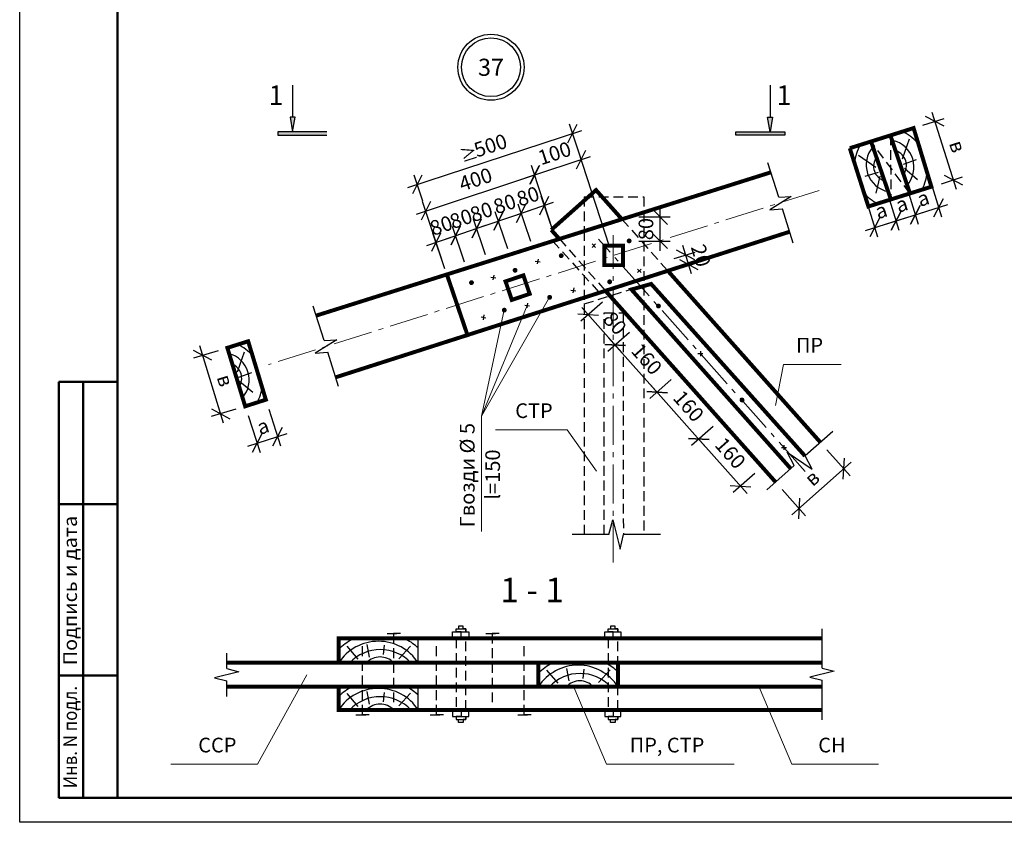
# Model space of a CAD drawing. Units: millimetres. Extents: x 56 to 4672, y 327 to 2292.
# Drawn here: x 2722 to 2923, y 1649 to 1813 of the extents above; entities that cross this region are included whole.
import ezdxf
from ezdxf.enums import TextEntityAlignment as Align

# ---------------------------------------------------------------- set-up
doc = ezdxf.new("R2010")
doc.units = ezdxf.units.MM
doc.linetypes.add('GOST2.303 6', pattern=[12, 8, -1.5, 1, -1.5])
doc.linetypes.add('JIS_02_2.0', pattern=[3, 2, -1])
for name, color, linetype in [('A0-07', 2, 'Continuous'), ('A0-11', 254, 'Continuous'), ('Размеры', 4, 'Continuous')]:
    doc.layers.add(name, color=color, linetype=linetype)
for name, color, linetype, lineweight in [('Выноски', 50, 'Continuous', 0), ('Осевая', 1, 'GOST2.303 6', 0), ('Тонкая', 253, 'Continuous', 25)]:
    doc.layers.add(name, color=color, linetype=linetype, lineweight=lineweight)
doc.styles.add('ГОСТ', font='gost_a.shx', dxfattribs={"oblique": 15})
doc.styles.add('Текст', font='TIMES.TTF')
doc.dimstyles.new('Размер', dxfattribs={"dimtxt": 3, "dimasz": 3, "dimexe": 2, "dimexo": 2, "dimgap": 1, "dimtad": 1, "dimtxsty": 'Текст', "dimblk": 'OBLIQUE', "dimcen": 3, "dimdle": 2, "dimadec": 0, "dimazin": 0, "dimtfac": 1, "dimtmove": 0, "dimatfit": 3, "dimfxl": 0, "dimarcsym": 0})

# ---------------------------------------------------------------- blocks, each defined once
blk = doc.blocks.new('1')
at = {"color": 1}
for p, q in [((55.99, 1664.38), (55.99, 1961.38)), ((475.99, 1664.38), (55.99, 1664.38))]:
    blk.add_line(p, q, dxfattribs=at)
at = {"lineweight": 50}
for p, q in [((75.99, 1669.38), (75.99, 1956.38)), ((470.99, 1669.38), (75.99, 1669.38))]:
    blk.add_line(p, q, dxfattribs=at)
blk = doc.blocks.new('2')
at = {"layer": 'A0-07', "color": 0, "lineweight": 50}
for p, q in [((2.27, 1426.08), (2.27, 1341.08)), ((7.27, 1426.08), (2.27, 1426.08)), ((7.27, 1401.08), (7.27, 1426.08)), ((7.27, 1426.08), (14.27, 1426.08)), ((2.27, 1401.08), (14.27, 1401.08)), ((7.27, 1366.08), (7.27, 1401.08)), ((2.27, 1366.08), (14.27, 1366.08)), ((7.27, 1341.08), (7.27, 1366.08)), ((2.27, 1341.08), (7.27, 1341.08)), ((14.27, 1341.08), (7.27, 1341.08))]:
    blk.add_line(p, q, dxfattribs=at)
at = {"layer": 'A0-11', "color": 0, "style": 'Текст'}
for s, width, p, p2 in [('Подпись и дата', 1.123632, (5.98, 1368.19), (5.98, 1398.71)), ('Инв. N подл.', 0.92055, (5.98, 1343.04), (5.98, 1363.95))]:
    blk.add_text(s, height=2.8, rotation=90, dxfattribs=dict(at, width=width)).set_placement(p, p2, align=Align.FIT)
blk = doc.blocks.new('*U482')
at = {"color": 0, "linetype": 'ByBlock', "lineweight": -2}
for p, q in [((161, -511), (-60, 191)), ((418, -496), (-21, -765)), ((161, -511), (418, -496)), ((-21, -765), (236, -749)), ((457, -1451), (236, -749))]:
    blk.add_line(p, q, dxfattribs=at)
blk = doc.blocks.new('_Oblique')
at = {"color": 0, "linetype": 'ByBlock', "lineweight": -2}
blk.add_line((-0.5, -0.5), (0.5, 0.5), dxfattribs=at)
blk = doc.blocks.new('*D965')
at = {"layer": 'DEFPOINTS', "color": 0}
for p in [(2904.24, 1791.22), (2908.02, 1779.26), (2912.36, 1780.63)]:
    blk.add_point(p, dxfattribs=at)
at = {"layer": 'Размеры', "color": 0, "lineweight": -2}
for p, q in [((2907.99, 1794.5), (2912.96, 1778.72)), ((2906.15, 1791.82), (2910.5, 1793.19)), ((2909.92, 1779.86), (2914.27, 1781.23))]:
    blk.add_line(p, q, dxfattribs=at)
at = {"layer": 'Размеры', "color": 0, "lineweight": -2, "xscale": 3, "yscale": 3, "zscale": 3}
for p, rotation in [((2908.59, 1792.59), 107.4917667769582), ((2912.36, 1780.63), 287.4917667769582)]:
    blk.add_blockref('_Oblique', p, dxfattribs=dict(at, rotation=rotation))
at = {"layer": 'Размеры', "color": 0, "insert": (2912.86, 1787.36), "char_height": 3, "attachment_point": 5, "rotation": 287.4918, "style": 'Текст'}
blk.add_mtext('в', dxfattribs=at)
blk = doc.blocks.new('*U535')
at = {"color": 0, "linetype": 'ByBlock', "lineweight": -2}
for p, q in [((425, 0), (488, 250)), ((488, 250), (613, -250)), ((425, 0), (-200, 0)), ((613, -250), (675, 0)), ((1300, 0), (675, 0))]:
    blk.add_line(p, q, dxfattribs=at)
blk = doc.blocks.new('*D966')
at = {"layer": 'DEFPOINTS', "color": 0}
for p in [(2810.63, 1769.25), (2813.11, 1761.96), (2809.08, 1760.59)]:
    blk.add_point(p, dxfattribs=at)
at = {"layer": 'Размеры', "color": 0, "lineweight": -2}
for p, q in [((2804.71, 1767.23), (2812.53, 1769.89)), ((2808.44, 1762.48), (2805.96, 1769.77)), ((2812.47, 1763.85), (2809.99, 1771.14))]:
    blk.add_line(p, q, dxfattribs=at)
at = {"layer": 'Размеры', "color": 0, "lineweight": -2, "xscale": 3, "yscale": 3, "zscale": 3}
for p, rotation in [((2806.6, 1767.87), 198.7981930338108), ((2810.63, 1769.25), 18.79819303381079)]:
    blk.add_blockref('_Oblique', p, dxfattribs=dict(at, rotation=rotation))
at = {"layer": 'Размеры', "color": 0, "insert": (2807.8, 1770.95), "char_height": 3, "attachment_point": 5, "rotation": 18.7982, "style": 'Текст'}
blk.add_mtext('80', dxfattribs=at)
blk = doc.blocks.new('*D967')
at = {"layer": 'DEFPOINTS', "color": 0}
for p in [(2814.93, 1770.71), (2817.41, 1763.42), (2813.11, 1761.96)]:
    blk.add_point(p, dxfattribs=at)
at = {"layer": 'Размеры', "color": 0, "lineweight": -2}
for p, q in [((2808.74, 1768.6), (2816.82, 1771.35)), ((2816.76, 1765.32), (2814.28, 1772.6)), ((2812.47, 1763.85), (2809.99, 1771.14))]:
    blk.add_line(p, q, dxfattribs=at)
at = {"layer": 'Размеры', "color": 0, "lineweight": -2, "xscale": 3, "yscale": 3, "zscale": 3}
for p, rotation in [((2814.93, 1770.71), 18.79819303381241), ((2810.63, 1769.25), 198.7981930338124)]:
    blk.add_blockref('_Oblique', p, dxfattribs=dict(at, rotation=rotation))
at = {"layer": 'Размеры', "color": 0, "insert": (2811.85, 1772.33), "char_height": 3, "attachment_point": 5, "rotation": 18.7982, "style": 'Текст'}
blk.add_mtext('80', dxfattribs=at)
blk = doc.blocks.new('*D968')
at = {"layer": 'DEFPOINTS', "color": 0}
for p in [(2819.39, 1772.23), (2817.41, 1763.42), (2821.97, 1764.63)]:
    blk.add_point(p, dxfattribs=at)
at = {"layer": 'Размеры', "color": 0, "lineweight": -2}
for p, q in [((2821.33, 1766.53), (2818.74, 1774.12)), ((2813.03, 1770.06), (2821.28, 1772.87)), ((2816.76, 1765.32), (2814.28, 1772.6))]:
    blk.add_line(p, q, dxfattribs=at)
at = {"layer": 'Размеры', "color": 0, "lineweight": -2, "xscale": 3, "yscale": 3, "zscale": 3}
for p, rotation in [((2819.39, 1772.23), 18.79819303381241), ((2814.93, 1770.71), 198.7981930338124)]:
    blk.add_blockref('_Oblique', p, dxfattribs=dict(at, rotation=rotation))
at = {"layer": 'Размеры', "color": 0, "insert": (2816.01, 1773.74), "char_height": 3, "attachment_point": 5, "rotation": 18.7982, "style": 'Текст'}
blk.add_mtext('80', dxfattribs=at)
blk = doc.blocks.new('*D969')
at = {"layer": 'DEFPOINTS', "color": 0}
for p in [(2824.04, 1773.81), (2826.64, 1766.17), (2821.97, 1764.63)]:
    blk.add_point(p, dxfattribs=at)
at = {"layer": 'Размеры', "color": 0, "lineweight": -2}
for p, q in [((2825.99, 1768.06), (2823.39, 1775.7)), ((2817.49, 1771.58), (2825.93, 1774.45)), ((2821.33, 1766.53), (2818.74, 1774.12))]:
    blk.add_line(p, q, dxfattribs=at)
at = {"layer": 'Размеры', "color": 0, "lineweight": -2, "xscale": 3, "yscale": 3, "zscale": 3}
for p, rotation in [((2824.04, 1773.81), 18.79819303381241), ((2819.39, 1772.23), 198.7981930338124)]:
    blk.add_blockref('_Oblique', p, dxfattribs=dict(at, rotation=rotation))
at = {"layer": 'Размеры', "color": 0, "insert": (2820.78, 1775.37), "char_height": 3, "attachment_point": 5, "rotation": 18.7982, "style": 'Текст'}
blk.add_mtext('80', dxfattribs=at)
blk = doc.blocks.new('*D977')
at = {"layer": 'DEFPOINTS', "color": 0}
for p in [(2828.77, 1775.42), (2831.31, 1767.97), (2826.64, 1766.17)]:
    blk.add_point(p, dxfattribs=at)
at = {"layer": 'Размеры', "color": 0, "lineweight": -2}
for p, q in [((2830.66, 1769.86), (2828.12, 1777.31)), ((2822.14, 1773.16), (2830.66, 1776.06)), ((2825.99, 1768.06), (2823.39, 1775.7))]:
    blk.add_line(p, q, dxfattribs=at)
at = {"layer": 'Размеры', "color": 0, "lineweight": -2, "xscale": 3, "yscale": 3, "zscale": 3}
for p, rotation in [((2828.77, 1775.42), 18.79819303381241), ((2824.04, 1773.81), 198.7981930338124)]:
    blk.add_blockref('_Oblique', p, dxfattribs=dict(at, rotation=rotation))
at = {"layer": 'Размеры', "color": 0, "insert": (2825.54, 1776.92), "char_height": 3, "attachment_point": 5, "rotation": 18.7982, "style": 'Текст'}
blk.add_mtext('80', dxfattribs=at)
blk = doc.blocks.new('*D970')
at = {"layer": 'DEFPOINTS', "color": 0}
for p in [(2826.74, 1781.67), (2830.66, 1769.86), (2808.44, 1762.48)]:
    blk.add_point(p, dxfattribs=at)
at = {"layer": 'Размеры', "color": 0, "lineweight": -2}
for p, q in [((2830.03, 1771.76), (2826.11, 1783.56)), ((2802.62, 1773.66), (2828.64, 1782.3)), ((2807.81, 1764.38), (2803.89, 1776.19))]:
    blk.add_line(p, q, dxfattribs=at)
at = {"layer": 'Размеры', "color": 0, "lineweight": -2, "xscale": 3, "yscale": 3, "zscale": 3}
for p, rotation in [((2826.74, 1781.67), 18.36365647012128), ((2804.52, 1774.29), 198.3636564701213)]:
    blk.add_blockref('_Oblique', p, dxfattribs=dict(at, rotation=rotation))
at = {"layer": 'Размеры', "color": 0, "insert": (2814.83, 1780.37), "char_height": 3, "attachment_point": 5, "rotation": 18.3637, "style": 'Текст'}
blk.add_mtext('400', dxfattribs=at)
blk = doc.blocks.new('*D971')
at = {"layer": 'DEFPOINTS', "color": 0}
for p in [(2836.27, 1784.79), (2830.66, 1769.86), (2842.72, 1765.12)]:
    blk.add_point(p, dxfattribs=at)
at = {"layer": 'Размеры', "color": 0, "lineweight": -2}
for p, q in [((2824.89, 1781.06), (2838.17, 1785.41)), ((2842.1, 1767.02), (2835.65, 1786.69)), ((2830.04, 1771.76), (2826.16, 1783.58))]:
    blk.add_line(p, q, dxfattribs=at)
at = {"layer": 'Размеры', "color": 0, "lineweight": -2, "xscale": 3, "yscale": 3, "zscale": 3}
for p, rotation in [((2836.27, 1784.79), 18.14512401242482), ((2826.79, 1781.68), 198.1451240124248)]:
    blk.add_blockref('_Oblique', p, dxfattribs=dict(at, rotation=rotation))
at = {"layer": 'Размеры', "color": 0, "insert": (2830.97, 1785.71), "char_height": 3, "attachment_point": 5, "rotation": 18.1451, "style": 'Текст'}
blk.add_mtext('100', dxfattribs=at)
blk = doc.blocks.new('*D972')
at = {"layer": 'DEFPOINTS', "color": 0}
for p in [(2834.53, 1790.1), (2836.27, 1784.79), (2804.53, 1774.39)]:
    blk.add_point(p, dxfattribs=at)
at = {"layer": 'Размеры', "color": 0, "lineweight": -2}
for p, q in [((2835.65, 1786.69), (2833.91, 1792)), ((2800.89, 1779.07), (2836.43, 1790.72)), ((2803.91, 1776.29), (2802.17, 1781.6))]:
    blk.add_line(p, q, dxfattribs=at)
at = {"layer": 'Размеры', "color": 0, "lineweight": -2, "xscale": 3, "yscale": 3, "zscale": 3}
for p, rotation in [((2834.53, 1790.1), 18.14512401243444), ((2802.79, 1779.7), 198.1451240124345)]:
    blk.add_blockref('_Oblique', p, dxfattribs=dict(at, rotation=rotation))
at = {"layer": 'Размеры', "color": 0, "insert": (2817.88, 1787.3), "char_height": 3, "attachment_point": 5, "rotation": 18.1451, "style": 'Текст'}
blk.add_mtext('500', dxfattribs=at)
blk = doc.blocks.new('*D973')
at = {"layer": 'DEFPOINTS', "color": 0}
for p in [(2898.71, 1778.45), (2894.36, 1777.09), (2900.65, 1772.26)]:
    blk.add_point(p, dxfattribs=at)
at = {"layer": 'Размеры', "color": 0, "lineweight": -2}
for p, q in [((2899.31, 1776.54), (2901.24, 1770.35)), ((2894.95, 1775.18), (2896.88, 1768.99)), ((2894.38, 1770.3), (2902.56, 1772.85))]:
    blk.add_line(p, q, dxfattribs=at)
at = {"layer": 'Размеры', "color": 0, "lineweight": -2, "xscale": 3, "yscale": 3, "zscale": 3}
for p, rotation in [((2900.65, 1772.26), 17.32193084970769), ((2896.29, 1770.9), 197.3219308497077)]:
    blk.add_blockref('_Oblique', p, dxfattribs=dict(at, rotation=rotation))
at = {"layer": 'Размеры', "color": 0, "insert": (2897.72, 1773.98), "char_height": 3, "attachment_point": 5, "rotation": 17.3219, "style": 'Текст'}
blk.add_mtext('а', dxfattribs=at)
blk = doc.blocks.new('*D974')
at = {"layer": 'DEFPOINTS', "color": 0}
for p in [(2902.67, 1779.68), (2898.71, 1778.45), (2904.6, 1773.49)]:
    blk.add_point(p, dxfattribs=at)
at = {"layer": 'Размеры', "color": 0, "lineweight": -2}
for p, q in [((2903.26, 1777.77), (2905.19, 1771.58)), ((2899.31, 1776.54), (2901.24, 1770.35)), ((2898.74, 1771.66), (2906.51, 1774.08))]:
    blk.add_line(p, q, dxfattribs=at)
at = {"layer": 'Размеры', "color": 0, "lineweight": -2, "xscale": 3, "yscale": 3, "zscale": 3}
for p, rotation in [((2904.6, 1773.49), 17.32193084970446), ((2900.65, 1772.26), 197.3219308497044)]:
    blk.add_blockref('_Oblique', p, dxfattribs=dict(at, rotation=rotation))
at = {"layer": 'Размеры', "color": 0, "insert": (2901.94, 1775.3), "char_height": 3, "attachment_point": 5, "rotation": 17.3219, "style": 'Текст'}
blk.add_mtext('а', dxfattribs=at)
blk = doc.blocks.new('*D975')
at = {"layer": 'DEFPOINTS', "color": 0}
for p in [(2902.67, 1779.68), (2907.42, 1781.17), (2909.35, 1774.97)]:
    blk.add_point(p, dxfattribs=at)
at = {"layer": 'Размеры', "color": 0, "lineweight": -2}
for p, q in [((2908.02, 1779.26), (2909.95, 1773.06)), ((2903.26, 1777.77), (2905.19, 1771.58)), ((2902.69, 1772.89), (2911.26, 1775.57))]:
    blk.add_line(p, q, dxfattribs=at)
at = {"layer": 'Размеры', "color": 0, "lineweight": -2, "xscale": 3, "yscale": 3, "zscale": 3}
for p, rotation in [((2904.6, 1773.49), 197.3219308497044), ((2909.35, 1774.97), 17.32193084970446)]:
    blk.add_blockref('_Oblique', p, dxfattribs=dict(at, rotation=rotation))
at = {"layer": 'Размеры', "color": 0, "insert": (2906.32, 1776.5), "char_height": 3, "attachment_point": 5, "rotation": 17.3219, "style": 'Текст'}
blk.add_mtext('а', dxfattribs=at)
blk = doc.blocks.new('*D978')
at = {"layer": 'DEFPOINTS', "color": 0}
for p in [(2771.84, 1735.71), (2767.61, 1734.36), (2774.25, 1728.18)]:
    blk.add_point(p, dxfattribs=at)
at = {"layer": 'Размеры', "color": 0, "lineweight": -2}
for p, q in [((2772.45, 1733.81), (2774.86, 1726.28)), ((2768.22, 1732.45), (2770.64, 1724.92)), ((2768.12, 1726.22), (2776.16, 1728.79))]:
    blk.add_line(p, q, dxfattribs=at)
at = {"layer": 'Размеры', "color": 0, "lineweight": -2, "xscale": 3, "yscale": 3, "zscale": 3}
for p, rotation in [((2774.25, 1728.18), 17.7747380787186), ((2770.03, 1726.83), 197.7747380787186)]:
    blk.add_blockref('_Oblique', p, dxfattribs=dict(at, rotation=rotation))
at = {"layer": 'Размеры', "color": 0, "insert": (2771.37, 1729.9), "char_height": 3, "attachment_point": 5, "rotation": 17.7747, "style": 'Текст'}
blk.add_mtext('а', dxfattribs=at)
blk = doc.blocks.new('*D976')
at = {"layer": 'DEFPOINTS', "color": 0}
for p in [(2763.97, 1746.31), (2758.95, 1744.78), (2767.61, 1734.36)]:
    blk.add_point(p, dxfattribs=at)
at = {"layer": 'Размеры', "color": 0, "lineweight": -2}
for p, q in [((2762.06, 1745.73), (2757.04, 1744.2)), ((2763.17, 1730.92), (2758.37, 1746.7)), ((2765.7, 1733.78), (2760.68, 1732.25))]:
    blk.add_line(p, q, dxfattribs=at)
at = {"layer": 'Размеры', "color": 0, "lineweight": -2, "xscale": 3, "yscale": 3, "zscale": 3}
for p, rotation in [((2758.95, 1744.78), 106.9447359991324), ((2762.59, 1732.83), 286.9447359991324)]:
    blk.add_blockref('_Oblique', p, dxfattribs=dict(at, rotation=rotation))
at = {"layer": 'Размеры', "color": 0, "insert": (2763.16, 1739.53), "char_height": 3, "attachment_point": 5, "rotation": 286.9447, "style": 'Текст'}
blk.add_mtext('в', dxfattribs=at)
blk = doc.blocks.new('*U996')
for p, q in [((-6, 8.41), (-20.61, 8.41)), ((0, 0), (-6, 8.41))]:
    blk.add_line(p, q)
for tag, p in [('ВерхняяСтрока', (-13.22, 10.84)), ('НижняяСтрока', (-13.22, 6))]:
    blk.add_attdef(tag, text='', height=2.5).set_placement(p, align=Align.MIDDLE_CENTER)
blk = doc.blocks.new('*D994')
at = {"layer": 'DEFPOINTS', "color": 0}
for p in [(2842.13, 1756.98), (2847.64, 1750.79), (2843.24, 1746.88)]:
    blk.add_point(p, dxfattribs=at)
at = {"layer": 'Размеры', "color": 0, "lineweight": -2}
for p, q in [((2840.64, 1755.65), (2836.25, 1751.74)), ((2836.41, 1754.56), (2844.57, 1745.39)), ((2846.14, 1749.46), (2841.75, 1745.56))]:
    blk.add_line(p, q, dxfattribs=at)
at = {"layer": 'Размеры', "color": 0, "lineweight": -2, "xscale": 3, "yscale": 3, "zscale": 3}
for p, rotation in [((2837.74, 1753.07), 131.6561766222018), ((2843.24, 1746.88), 311.6561766222018)]:
    blk.add_blockref('_Oblique', p, dxfattribs=dict(at, rotation=rotation))
at = {"layer": 'Размеры', "color": 0, "insert": (2842.91, 1751.06), "char_height": 3, "attachment_point": 5, "rotation": 311.6562, "style": 'Текст'}
blk.add_mtext('80', dxfattribs=at)
blk = doc.blocks.new('*D991')
at = {"layer": 'DEFPOINTS', "color": 0}
for p in [(2847.64, 1750.79), (2856.2, 1741.17), (2851.8, 1737.26)]:
    blk.add_point(p, dxfattribs=at)
at = {"layer": 'Размеры', "color": 0, "lineweight": -2}
for p, q in [((2846.14, 1749.46), (2841.75, 1745.56)), ((2841.91, 1748.38), (2853.13, 1735.77)), ((2854.7, 1739.84), (2850.31, 1735.93))]:
    blk.add_line(p, q, dxfattribs=at)
at = {"layer": 'Размеры', "color": 0, "lineweight": -2, "xscale": 3, "yscale": 3, "zscale": 3}
for p, rotation in [((2843.24, 1746.88), 131.6561766222017), ((2851.8, 1737.26), 311.6561766222017)]:
    blk.add_blockref('_Oblique', p, dxfattribs=dict(at, rotation=rotation))
at = {"layer": 'Размеры', "color": 0, "insert": (2849.41, 1743.75), "char_height": 3, "attachment_point": 5, "rotation": 311.6562, "style": 'Текст'}
blk.add_mtext('160', dxfattribs=at)
blk = doc.blocks.new('*D992')
at = {"layer": 'DEFPOINTS', "color": 0}
for p in [(2856.2, 1741.17), (2864.73, 1731.57), (2860.34, 1727.67)]:
    blk.add_point(p, dxfattribs=at)
at = {"layer": 'Размеры', "color": 0, "lineweight": -2}
for p, q in [((2854.7, 1739.84), (2850.31, 1735.93)), ((2850.47, 1738.75), (2861.67, 1726.17)), ((2863.24, 1730.24), (2858.84, 1726.34))]:
    blk.add_line(p, q, dxfattribs=at)
at = {"layer": 'Размеры', "color": 0, "lineweight": -2, "xscale": 3, "yscale": 3, "zscale": 3}
for p, rotation in [((2851.8, 1737.26), 131.6561766222017), ((2860.34, 1727.67), 311.6561766222017)]:
    blk.add_blockref('_Oblique', p, dxfattribs=dict(at, rotation=rotation))
at = {"layer": 'Размеры', "color": 0, "insert": (2857.96, 1734.14), "char_height": 3, "attachment_point": 5, "rotation": 311.6562, "style": 'Текст'}
blk.add_mtext('160', dxfattribs=at)
blk = doc.blocks.new('*D993')
at = {"layer": 'DEFPOINTS', "color": 0}
for p in [(2864.73, 1731.57), (2873.28, 1721.97), (2868.88, 1718.06)]:
    blk.add_point(p, dxfattribs=at)
at = {"layer": 'Размеры', "color": 0, "lineweight": -2}
for p, q in [((2863.24, 1730.24), (2858.84, 1726.34)), ((2859.01, 1729.16), (2870.21, 1716.57)), ((2871.78, 1720.64), (2867.39, 1716.73))]:
    blk.add_line(p, q, dxfattribs=at)
at = {"layer": 'Размеры', "color": 0, "lineweight": -2, "xscale": 3, "yscale": 3, "zscale": 3}
for p, rotation in [((2860.34, 1727.67), 131.6561766222017), ((2868.88, 1718.06), 311.6561766222017)]:
    blk.add_blockref('_Oblique', p, dxfattribs=dict(at, rotation=rotation))
at = {"layer": 'Размеры', "color": 0, "insert": (2866.5, 1724.54), "char_height": 3, "attachment_point": 5, "rotation": 311.6562, "style": 'Текст'}
blk.add_mtext('160', dxfattribs=at)
blk = doc.blocks.new('*D995')
at = {"layer": 'DEFPOINTS', "color": 0}
for p in [(2885.19, 1726.99), (2889.97, 1721.62), (2876.05, 1718.86)]:
    blk.add_point(p, dxfattribs=at)
at = {"layer": 'Размеры', "color": 0, "lineweight": -2}
for p, q in [((2886.52, 1725.5), (2891.3, 1720.12)), ((2879.33, 1712.15), (2891.47, 1722.95)), ((2877.38, 1717.36), (2882.16, 1711.99))]:
    blk.add_line(p, q, dxfattribs=at)
at = {"layer": 'Размеры', "color": 0, "lineweight": -2, "xscale": 3, "yscale": 3, "zscale": 3}
for p, rotation in [((2889.97, 1721.62), 41.6561766222009), ((2880.83, 1713.48), 221.6561766222009)]:
    blk.add_blockref('_Oblique', p, dxfattribs=dict(at, rotation=rotation))
at = {"layer": 'Размеры', "color": 0, "insert": (2883.74, 1719.42), "char_height": 3, "attachment_point": 5, "rotation": 41.6562, "style": 'Текст'}
blk.add_mtext('в', dxfattribs=at)
blk = doc.blocks.new('*U990')
for p, q in [((0, 0), (1.65, 8.43)), ((1.65, 8.43), (13.43, 8.43))]:
    blk.add_line(p, q)
for tag, p in [('ВерхняяСтрока', (7.45, 10.85)), ('НижняяСтрока', (7.45, 6.01))]:
    blk.add_attdef(tag, text='', height=2.5).set_placement(p, align=Align.MIDDLE_CENTER)
blk = doc.blocks.new('*D997')
at = {"layer": 'DEFPOINTS', "color": 0}
for p in [(2857.68, 1765.3), (2853.41, 1764), (2854, 1762.05)]:
    blk.add_point(p, dxfattribs=at)
at = {"layer": 'Размеры', "color": 0, "lineweight": -2}
for p, q in [((2858.85, 1761.44), (2857.1, 1767.22)), ((2855.32, 1764.59), (2859.59, 1765.89)), ((2855.92, 1762.64), (2860.18, 1763.94))]:
    blk.add_line(p, q, dxfattribs=at)
at = {"layer": 'Размеры', "color": 0, "lineweight": -2, "xscale": 3, "yscale": 3, "zscale": 3}
for p, rotation in [((2857.68, 1765.3), 106.9202918066574), ((2858.27, 1763.35), 286.9202918066574)]:
    blk.add_blockref('_Oblique', p, dxfattribs=dict(at, rotation=rotation))
at = {"layer": 'Размеры', "color": 0, "insert": (2860.39, 1765.06), "char_height": 3, "attachment_point": 5, "rotation": 286.9203, "style": 'Текст'}
blk.add_mtext('20', dxfattribs=at)
blk = doc.blocks.new('*D998')
at = {"layer": 'DEFPOINTS', "color": 0}
for p in [(2846.08, 1773.05), (2852.45, 1773.05), (2846.08, 1768.12)]:
    blk.add_point(p, dxfattribs=at)
at = {"layer": 'Размеры', "color": 0, "lineweight": -2}
for p, q in [((2852.45, 1766.12), (2852.45, 1775.05)), ((2848.08, 1773.05), (2854.45, 1773.05)), ((2848.08, 1768.12), (2854.45, 1768.12))]:
    blk.add_line(p, q, dxfattribs=at)
at = {"layer": 'Размеры', "color": 0, "lineweight": -2, "xscale": 3, "yscale": 3, "zscale": 3}
for p, rotation in [((2852.45, 1773.05), 90), ((2852.45, 1768.12), 270)]:
    blk.add_blockref('_Oblique', p, dxfattribs=dict(at, rotation=rotation))
at = {"layer": 'Размеры', "color": 0, "insert": (2849.92, 1770.58), "char_height": 3, "attachment_point": 5, "rotation": 90, "style": 'Текст'}
blk.add_mtext('80', dxfattribs=at)
blk = doc.blocks.new('*U999')
at = {"layer": 'Размеры'}
for points in [[(-6400, 0), (-6350, 300), (-6451, 300)], [(3409, 300), (3308, 300), (3358, 0)], [(-6700, -70), (-6700, 0), (-5700, 0), (-5700, -70)], [(3658, -70), (3658, 0), (2658, 0), (2658, -70)]]:
    blk.add_hatch(color=256, dxfattribs=at).paths.add_polyline_path(points)
at = {"layer": 'Размеры', "ltscale": 20, "extrusion": (-1, 0, 0)}
blk.add_line((-6400, 950), (-6400, 300), dxfattribs=at)
at = {"layer": 'Размеры', "ltscale": 20, "extrusion": (1, 0, 0)}
blk.add_line((3358, 950), (3358, 300), dxfattribs=at)
at = {"layer": 'Размеры'}
for p, q in [((-6451, 300), (-6400, 0)), ((-6350, 300), (-6451, 300)), ((-6400, 0), (-6350, 300)), ((3358, 0), (3308, 300)), ((3308, 300), (3409, 300)), ((3409, 300), (3358, 0)), ((-6700, 0), (-6700, -70)), ((-5700, 0), (-6700, 0)), ((2658, -70), (2658, 0)), ((2658, 0), (3658, 0)), ((2661, -70), (2661, 0)), ((3658, 0), (3658, -70)), ((-6700, -70), (-5700, -70)), ((3658, -70), (2658, -70))]:
    blk.add_line(p, q, dxfattribs=at)
at = {"layer": 'Размеры', "style": 'ГОСТ', "oblique": 15, "flags": 12}
blk.add_attdef('4', text='', height=250, dxfattribs=at).set_placement((-6588, 550), align=Align.RIGHT)
blk.add_attdef('3', (3492, 550), '', height=250, dxfattribs=at)
blk = doc.blocks.new('*U499')
at = {"color": 0, "linetype": 'ByBlock', "lineweight": -2}
for p, q in [((0, -119), (0, 200)), ((250, -182), (-250, -307)), ((0, -119), (250, -182)), ((-250, -307), (0, -369)), ((0, -688), (0, -369))]:
    blk.add_line(p, q, dxfattribs=at)
blk = doc.blocks.new('*U1009')
at = {"color": 0, "linetype": 'ByBlock', "lineweight": -2}
for p, q in [((0, -605), (0, 200)), ((250, -668), (-250, -793)), ((-250, -793), (0, -855)), ((0, -605), (250, -668)), ((0, -1660), (0, -855))]:
    blk.add_line(p, q, dxfattribs=at)
blk = doc.blocks.new('*U1001')
for p, q in [((0, 0), (6.64, -15.75)), ((6.64, -15.75), (24.38, -15.75))]:
    blk.add_line(p, q)
for tag, p in [('ВерхняяСтрока', (15.42, -13.33)), ('НижняяСтрока', (15.42, -18.17))]:
    blk.add_attdef(tag, text='', height=2.5).set_placement(p, align=Align.MIDDLE_CENTER)
blk = doc.blocks.new('*U1011')
for p, q in [((0, 0), (6.64, -15.75)), ((6.64, -15.75), (32.76, -15.75))]:
    blk.add_line(p, q)
for tag, p in [('ВерхняяСтрока', (19.61, -13.33)), ('НижняяСтрока', (19.61, -18.17))]:
    blk.add_attdef(tag, text='', height=2.5).set_placement(p, align=Align.MIDDLE_CENTER)
blk = doc.blocks.new('*U1010')
for p, q in [((0, 0), (-10.07, -18.25)), ((-10.07, -18.25), (-27.82, -18.25))]:
    blk.add_line(p, q)
for tag, p in [('ВерхняяСтрока', (-18.86, -15.82)), ('НижняяСтрока', (-18.86, -20.67))]:
    blk.add_attdef(tag, text='', height=2.5).set_placement(p, align=Align.MIDDLE_CENTER)

msp = doc.modelspace()

# ---------------------------------------------------------------- hatches: boundary and pattern name
h = msp.add_hatch(color=256)
h.set_gradient(color1=(1, 4, 75), color2=(1, 4, 75), tint=1)
h.paths.add_polyline_path([(2846.597, 1768.169, 1), (2845.597, 1768.169, 1)])
h = msp.add_hatch(color=256)
h.set_gradient(color1=(1, 4, 75), color2=(1, 4, 75), tint=1)
h.paths.add_polyline_path([(2831.81, 1764.84, -1), (2832.616, 1765.432, -1)])
h = msp.add_hatch(color=256)
h.set_gradient(color1=(1, 4, 75), color2=(1, 4, 75), tint=1)
h.paths.add_polyline_path([(2822.377, 1761.864, -1), (2823.183, 1762.456, -1)])
h = msp.add_hatch(color=256)
h.set_gradient(color1=(1, 4, 75), color2=(1, 4, 75), tint=1)
h.paths.add_polyline_path([(2813.465, 1759.345, -1), (2814.271, 1759.937, -1)])
h = msp.add_hatch(color=256)
h.set_gradient(color1=(1, 4, 75), color2=(1, 4, 75), tint=1)
h.paths.add_polyline_path([(2842.617, 1759.801, 1), (2841.617, 1759.801, 1)])
h = msp.add_hatch(color=256)
h.set_gradient(color1=(1, 4, 75), color2=(1, 4, 75), tint=1)
h.paths.add_polyline_path([(2829.446, 1756.333, -1), (2830.252, 1756.925, -1)])
h = msp.add_hatch(color=256)
h.set_gradient(color1=(1, 4, 75), color2=(1, 4, 75), tint=1)
h.paths.add_polyline_path([(2852.591, 1754.851, 1), (2851.591, 1754.851, 1)])
h = msp.add_hatch(color=256)
h.set_gradient(color1=(1, 4, 75), color2=(1, 4, 75), tint=1)
h.paths.add_polyline_path([(2820.169, 1753.725, -1), (2820.975, 1754.317, -1)])
h = msp.add_hatch(color=256)
h.set_gradient(color1=(1, 4, 75), color2=(1, 4, 75), tint=1)
h.paths.add_polyline_path([(2869.688, 1735.632, 1), (2868.688, 1735.632, 1)])

# ---------------------------------------------------------------- linework, layer by layer
for p, q in [((2838.539, 1767.551), (2839.246, 1766.844)), ((2839.246, 1767.551), (2838.539, 1766.844)), ((2826.899, 1764.02), (2827.888, 1763.869)), ((2827.469, 1764.439), (2827.318, 1763.45)), ((2818.417, 1761.173), (2818.265, 1760.184)), ((2847.835, 1762.408), (2848.543, 1761.701)), ((2848.543, 1762.408), (2847.835, 1761.701)), ((2817.847, 1760.754), (2818.835, 1760.603)), ((2834.187, 1758.125), (2835.176, 1757.973)), ((2834.757, 1758.543), (2834.606, 1757.555)), ((2825.342, 1755.452), (2825.191, 1754.463)), ((2824.772, 1755.033), (2825.761, 1754.882)), ((2815.824, 1752.622), (2816.812, 1752.471)), ((2816.394, 1753.041), (2816.242, 1752.052)), ((2860.153, 1745.132), (2861.153, 1745.132)), ((2860.653, 1745.632), (2860.653, 1744.632)), ((2877.232, 1725.934), (2878.232, 1725.934)), ((2877.732, 1726.434), (2877.732, 1725.434))]:
    msp.add_line(p, q)
at = {"lineweight": 50, "const_width": 0.81}
for points in [[(2891.194, 1787.107), (2894.997, 1775.198), (2907.886, 1779.238), (2904.245, 1791.22), (2891.194, 1787.107), (2895.547, 1788.479), (2899.597, 1776.64), (2903.507, 1777.866), (2899.495, 1789.724)], [(2875.062, 1782.18), (2875.062, 1782.18), (2782.138, 1752.895)], [(2830.18, 1770.414), (2839.327, 1778.551), (2841.437, 1776.179)], [(2841.437, 1776.179), (2844.63, 1772.589)], [(2830.18, 1770.414), (2831.833, 1768.556)], [(2878.89, 1770.033), (2849.115, 1760.488)], [(2813.188, 1748.52), (2808.835, 1761.309)], [(2854.002, 1762.055), (2885.192, 1726.993)], [(2849.115, 1760.488), (2786.11, 1740.29)], [(2879.14, 1721.609), (2846.57, 1758.229), (2850.599, 1759.367), (2882.051, 1724.199)], [(2841.253, 1757.968), (2876.046, 1718.856)], [(2763.968, 1746.312), (2767.61, 1734.359), (2771.836, 1735.714), (2768.22, 1747.652), (2763.968, 1746.312)], [(2786.721, 1681.945), (2786.721, 1686.916), (2885.529, 1686.916), (2885.529, 1686.916)], [(2885.529, 1681.945), (2763.831, 1681.945)], [(2827.543, 1681.945), (2827.543, 1677.063)], [(2843.805, 1677.063), (2843.805, 1681.945)], [(2885.529, 1677.063), (2763.831, 1677.063)], [(2885.529, 1672.312), (2885.529, 1672.312), (2786.721, 1672.312), (2786.721, 1677.063)]]:
    msp.add_lwpolyline(points, dxfattribs=at)
at = {"linetype": 'JIS_02_2.0'}
for points in [[(2899.495, 1789.724), (2899.597, 1776.64), (2903.507, 1777.866), (2895.547, 1788.479)], [(2836.873, 1777.177), (2836.873, 1770.145)], [(2836.873, 1777.177), (2849.115, 1777.177), (2849.115, 1774.003)], [(2849.115, 1774.003), (2849.115, 1708.171)], [(2844.63, 1772.589), (2854.002, 1762.055)], [(2836.873, 1770.145), (2836.873, 1708.171)], [(2830.479, 1768.13), (2840.02, 1757.573)], [(2831.833, 1768.556), (2841.253, 1757.968)], [(2854.002, 1762.055), (2885.192, 1726.993)], [(2836.873, 1755.272), (2849.115, 1759.136)], [(2841.014, 1708.171), (2841.018, 1753.455), (2844.868, 1753.455), (2844.911, 1708.171)], [(2796.624, 1687.904), (2799.348, 1687.904), (2797.939, 1687.904), (2797.939, 1672.973)], [(2810.734, 1686.916), (2810.734, 1672.312), (2812.706, 1672.312), (2812.706, 1686.916)], [(2816.802, 1687.904), (2819.525, 1687.904), (2818.116, 1687.904), (2818.116, 1672.973)], [(2841.833, 1686.916), (2841.833, 1672.312), (2843.805, 1672.312), (2843.805, 1686.916)], [(2790.246, 1671.323), (2792.969, 1671.323), (2791.561, 1671.323), (2791.561, 1686.254)], [(2805.4, 1671.323), (2808.124, 1671.323), (2806.715, 1671.323), (2806.715, 1686.254)], [(2823.316, 1671.323), (2826.04, 1671.323), (2824.631, 1671.323), (2824.631, 1686.254)]]:
    msp.add_lwpolyline(points, dxfattribs=at)
for points in [[(2901.965, 1784.922), (2903.398, 1789.02)], [(2896.546, 1783.154), (2892.972, 1785.617)], [(2902.206, 1783.827), (2904.855, 1784.796)], [(2896.998, 1782.127), (2894.287, 1781.347)], [(2897.326, 1781.388), (2896.505, 1777.939)], [(2902.376, 1783.036), (2905.074, 1780.736)], [(2766.068, 1741.416), (2767.5, 1745.513)], [(2766.308, 1740.321), (2768.958, 1741.29)], [(2766.479, 1739.53), (2769.177, 1737.23)], [(2810.017, 1686.916), (2810.017, 1688.241), (2813.316, 1688.241), (2813.316, 1686.916), (2811.738, 1686.916), (2811.738, 1688.241), (2810.734, 1688.241), (2810.734, 1688.898), (2812.706, 1688.898), (2812.706, 1688.241), (2812.706, 1688.898), (2812.143, 1688.898), (2812.143, 1689.461), (2811.214, 1689.461), (2811.214, 1688.898)], [(2841.116, 1686.916), (2841.116, 1688.241), (2844.415, 1688.241), (2844.415, 1686.916), (2842.836, 1686.916), (2842.836, 1688.241), (2841.833, 1688.241), (2841.833, 1688.898), (2843.805, 1688.898), (2843.805, 1688.241), (2843.805, 1688.898), (2843.241, 1688.898), (2843.241, 1689.461), (2842.312, 1689.461), (2842.312, 1688.898)], [(2802.982, 1681.945), (2802.982, 1686.916)], [(2790.734, 1682.653), (2788.456, 1685.309)], [(2792.989, 1683.122), (2792.542, 1685.689)], [(2795.892, 1683.613), (2796.093, 1685.532)], [(2798.995, 1682.787), (2801.407, 1685.354)], [(2833.812, 1678.24), (2833.365, 1680.807)], [(2836.714, 1678.731), (2836.915, 1680.65)], [(2831.556, 1677.771), (2829.279, 1680.427)], [(2839.818, 1677.905), (2842.229, 1680.472)], [(2802.982, 1672.312), (2802.982, 1677.063)], [(2790.734, 1673.02), (2788.456, 1675.676)], [(2792.989, 1673.489), (2792.542, 1676.056)], [(2795.892, 1673.98), (2796.093, 1675.9)], [(2798.995, 1673.154), (2801.407, 1675.721)], [(2810.017, 1672.312), (2810.017, 1670.987), (2813.316, 1670.987), (2813.316, 1672.312), (2811.738, 1672.312), (2811.738, 1670.987), (2810.734, 1670.987), (2810.734, 1670.33), (2812.706, 1670.33), (2812.706, 1670.987), (2812.706, 1670.33), (2812.143, 1670.33), (2812.143, 1669.767), (2811.214, 1669.767), (2811.214, 1670.33)], [(2841.116, 1672.312), (2841.116, 1670.987), (2844.415, 1670.987), (2844.415, 1672.312), (2842.836, 1672.312), (2842.836, 1670.987), (2841.833, 1670.987), (2841.833, 1670.33), (2843.805, 1670.33), (2843.805, 1670.987), (2843.805, 1670.33), (2843.241, 1670.33), (2843.241, 1669.767), (2842.312, 1669.767), (2842.312, 1670.33)]]:
    msp.add_lwpolyline(points)
at = {"lineweight": 50, "const_width": 0.81}
for points in [[(2841.018, 1763.202), (2844.868, 1763.202), (2844.868, 1767.198), (2841.018, 1767.198)], [(2825.761, 1757.341), (2822.116, 1756.104), (2820.832, 1759.888), (2824.477, 1761.125)]]:
    msp.add_lwpolyline(points, close=True, dxfattribs=at)
msp.add_circle((2817.855, 1803.65), 6.751)
at = {"linetype": 'Continuous'}
msp.add_circle((2817.855, 1803.65), 6, dxfattribs=at)
for centre, radius, start, end in [((2898.52, 1782.735), 8.481, 40.57404, 67.12988), ((2900.618, 1783.42), 8.481, 149.01779, 175.57363), ((2900.123, 1783.71), 5.574, 138.87328, 258.89394), ((2898.748, 1783.262), 5.574, 317.25374, 77.27439), ((2899.692, 1783.604), 3.099, 322.40066, 72.12747), ((2899.159, 1783.43), 3.099, 144.02021, 253.74701), ((2898.52, 1782.735), 8.481, 332.11852, 356.29614), ((2900.618, 1783.42), 8.481, 219.85153, 244.02916), ((2762.851, 1739.756), 5.574, 319.25808, 74.63139), ((2762.622, 1739.229), 8.481, 39.98667, 65.97948), ((2763.795, 1740.097), 3.099, 326.59082, 67.29865), ((2762.622, 1739.229), 8.481, 331.19799, 353.71107), ((2794.999, 1676.219), 11.853, 117.87906, 134.30066), ((2794.999, 1676.219), 11.853, 47.66205, 62.12094), ((2794.851, 1676.638), 9.709, 33.13125, 146.86875), ((2795.234, 1676.09), 8.558, 43.16972, 136.83028), ((2795.183, 1679.353), 3.784, 43.24731, 136.75269), ((2835.822, 1671.337), 11.853, 117.87906, 134.30066), ((2835.674, 1671.756), 9.709, 33.13125, 146.86875), ((2835.822, 1671.337), 11.853, 47.66205, 62.12094), ((2836.057, 1671.208), 8.558, 43.16972, 136.83028), ((2794.999, 1666.586), 11.853, 117.87906, 134.30066), ((2794.851, 1667.006), 9.709, 33.13125, 146.86875), ((2794.999, 1666.586), 11.853, 47.66205, 62.12094), ((2836.006, 1674.471), 3.784, 43.24731, 136.75269), ((2795.234, 1666.457), 8.558, 43.16972, 136.83028), ((2795.183, 1669.72), 3.784, 43.24731, 136.75269)]:
    msp.add_arc(centre, radius, start, end)
at = {"layer": 'Выноски'}
msp.add_line((2815.92, 1732.33), (2815.92, 1708.78), dxfattribs=at)
for points in [[(2829.826, 1756.652), (2815.92, 1732.33), (2820.522, 1754.048)], [(2825.267, 1754.958), (2815.92, 1732.33)]]:
    msp.add_lwpolyline(points, dxfattribs=at)
at = {"layer": 'Осевая', "linetype": 'GOST2.303 6'}
for points in [[(2884.964, 1778.483), (2772.385, 1742.88)], [(2842.836, 1702.471), (2842.836, 1769.369)], [(2882.075, 1721.051), (2839.825, 1768.545)]]:
    msp.add_lwpolyline(points, dxfattribs=at)

# ---------------------------------------------------------------- block references
at = {"lineweight": 50}
msp.add_blockref('1', (2665.524, -15.036), dxfattribs=at)
ref = msp.add_blockref('*U999', (2841.316, 1790.458), dxfattribs=dict(xscale=0.009999999999990905, yscale=0.009999999999990905, zscale=0.01))
ref.add_attrib('4', '1', dxfattribs={"layer": 'Размеры', "height": 4, "style": 'Текст', "flags": 12}).set_placement((2775.435, 1795.958), align=Align.RIGHT)
ref.add_attrib('3', '1', (2876.238, 1795.958), dxfattribs={"layer": 'Размеры', "height": 4, "style": 'Текст', "flags": 12})
msp.add_blockref('2', (2727.242, 313.266))
at = {"layer": 'Выноски'}
ref = msp.add_blockref('*U990', (2875.981, 1734.499), dxfattribs=at)
ref.add_attrib('ВерхняяСтрока', 'ПР', dxfattribs={"layer": '0', "height": 3, "style": 'Текст'}).set_placement((2882.975, 1745.351), align=Align.CENTER)
ref = msp.add_blockref('*U996', (2839.399, 1721.124), dxfattribs=at)
ref.add_attrib('ВерхняяСтрока', 'СТР', dxfattribs={"layer": '0', "height": 3, "style": 'Текст'}).set_placement((2826.639, 1731.966), align=Align.CENTER)
ref = msp.add_blockref('*U1010', (2780.225, 1679.454), dxfattribs=at)
ref.add_attrib('ВерхняяСтрока', 'ССР', dxfattribs={"layer": '0', "height": 3, "style": 'Текст'}).set_placement((2761.919, 1663.631), align=Align.CENTER)
ref = msp.add_blockref('*U1011', (2834.795, 1676.957), dxfattribs=at)
ref.add_attrib('ВерхняяСтрока', 'ПР, СТР', dxfattribs={"layer": '0', "height": 3, "style": 'Текст'}).set_placement((2853.845, 1663.631), align=Align.CENTER)
ref = msp.add_blockref('*U1001', (2872.68, 1676.957), dxfattribs=at)
ref.add_attrib('ВерхняяСтрока', 'СН', dxfattribs={"layer": '0', "height": 3, "style": 'Текст'}).set_placement((2887.545, 1663.631), align=Align.CENTER)
at = {"layer": 'Тонкая', "lineweight": 25}
for name, p, xscale, yscale, zscale in [('*U482', (2875.062, 1782.18), 0.009999999999990905, 0.009999999999990905, 0.01), ('*U482', (2782.138, 1752.895), 0.009999999999990905, 0.009999999999990905, 0.01), ('*U535', (2836.873, 1708.171), 0.01199999999994361, 0.01199999999994361, 0.012), ('*U1009', (2885.529, 1686.916), 0.009999999999990905, 0.009999999999990905, 0.01), ('*U499', (2763.831, 1681.945), 0.009999999999990905, 0.009999999999990905, 0.01)]:
    msp.add_blockref(name, p, dxfattribs=dict(at, xscale=xscale, yscale=yscale, zscale=zscale))
at = {"layer": 'Тонкая', "lineweight": 25, "xscale": 0.01199999999989207, "yscale": 0.01199999999988677, "zscale": 0.012, "rotation": 41.65617662175237}
msp.add_blockref('*U535', (2876.046, 1718.856), dxfattribs=at)
msp.add_blockref('*U535', (2876.046, 1718.856), dxfattribs=at)

# ---------------------------------------------------------------- texts
at = {"linetype": 'Continuous', "style": 'Текст'}
msp.add_text('37', height=3.5, dxfattribs=at).set_placement((2817.855, 1803.65), align=Align.MIDDLE_CENTER)
at = {"insert": (2826.273, 1696.83), "char_height": 5, "attachment_point": 5, "style": 'Текст'}
msp.add_mtext('1{\\fTimes New Roman|b0|i0|c238|p18; - }1', dxfattribs=at)
at = {"layer": 'Выноски', "char_height": 3, "attachment_point": 5, "rotation": 90, "style": 'Текст'}
for s, insert, width in [('Гвозди %%C 5', (2813.395, 1720.289), 24.08029), ('{\\fTimes New Roman|b0|i1|c238|p18;l\\fTimes New Roman|b0|i0|c238|p18;=150}', (2818.201, 1720.416), 23.8266)]:
    msp.add_mtext(s, dxfattribs=dict(at, insert=insert, width=width))
at = {"layer": 'Размеры', "insert": (2811.226, 1786.648), "char_height": 3, "attachment_point": 1, "rotation": 17.62479, "style": 'Текст'}
msp.add_mtext('{\\fTimes New Roman|b0|i0|c204|p0;\\H0.875x;≥}', dxfattribs=at)

# ---------------------------------------------------------------- dimensions: what is measured, and where the dimension line sits
at = {"layer": 'Размеры'}
for p1, p2, distance, text, picture, middle in [((2904.245, 1791.22), (2908.015, 1779.257), 4.556, 'в', '*D965', (2912.86, 1787.359)), ((2804.533, 1774.388), (2836.273, 1784.79), 5.585, '500', '*D972', (2817.877, 1787.297)), ((2808.435, 1762.482), (2830.661, 1769.86), 12.439, '400', '*D970', (2814.834, 1780.374)), ((2767.61, 1734.359), (2763.968, 1746.312), 5.247, 'в', '*D976', (2763.161, 1739.535)), ((2767.61, 1734.359), (2771.836, 1735.714), -7.911, 'а', '*D978', (2771.369, 1729.903)), ((2876.046, 1718.856), (2885.192, 1726.993), -7.194, 'в', '*D995', (2883.739, 1719.418))]:
    dim = msp.add_aligned_dim(p1=p1, p2=p2, distance=distance, text=text, dimstyle='Размер', override={"dimtxsty": 'Текст'}, dxfattribs=at)
    dim.commit()
    dim.dimension.update_dxf_attribs({"geometry": picture, "text_midpoint": middle})
for base, p1, p2, angle, text, override, picture, middle, dimtype in [((2836.273, 1784.79), (2830.661, 1769.86), (2842.718, 1765.123), 198.14512, '100', {"dimtxsty": 'Текст', "dimtmove": 1}, '*D971', (2831.753, 1783.309), 160), ((2828.769, 1775.42), (2826.637, 1766.168), (2831.306, 1767.966), 198.79819, '80', {"dimtxsty": 'Текст', "dimtmove": 1}, '*D977', (2826.357, 1774.528), 160), ((2904.598, 1773.488), (2898.714, 1778.451), (2902.666, 1779.683), 197.32193, 'а', {"dimtxsty": 'Текст', "dimtmove": 1}, '*D974', (2902.689, 1772.893), 160), ((2909.352, 1774.971), (2902.666, 1779.683), (2907.42, 1781.166), 197.32193, 'а', {"dimtxsty": 'Текст', "dimtmove": 1}, '*D975', (2907.066, 1774.094), 160), ((2824.036, 1773.809), (2821.973, 1764.635), (2826.637, 1766.168), 198.79819, '80', {"dimtxsty": 'Текст', "dimtmove": 1}, '*D969', (2821.593, 1772.977), 160), ((2900.646, 1772.255), (2894.356, 1777.092), (2898.714, 1778.451), 17.32193, 'а', {"dimtxsty": 'Текст'}, '*D973', (2898.467, 1771.576), 161), ((2819.388, 1772.227), (2817.407, 1763.423), (2821.973, 1764.635), 198.79819, '80', {"dimtxsty": 'Текст', "dimtmove": 1}, '*D968', (2816.82, 1771.353), 160), ((2810.633, 1769.247), (2809.08, 1760.588), (2813.113, 1761.961), 18.79819, '80', {"dimtxsty": 'Текст'}, '*D966', (2808.617, 1768.56), 161), ((2814.927, 1770.708), (2813.113, 1761.961), (2817.407, 1763.423), 198.79819, '80', {"dimtxsty": 'Текст', "dimtmove": 1}, '*D967', (2812.661, 1769.937), 160), ((2852.446, 1773.048), (2846.084, 1768.12), (2846.084, 1773.048), 90, '80', {"dimtxsty": 'Текст'}, '*D998', (2852.446, 1770.584), 160), ((2857.678, 1765.303), (2854.002, 1762.055), (2853.409, 1764.004), 106.92029, '20', {"dimtxsty": 'Текст'}, '*D997', (2857.974, 1764.328), 161), ((2843.242, 1746.884), (2842.135, 1756.976), (2847.635, 1750.793), 311.65618, '80', {"dimtxsty": 'Текст'}, '*D994', (2841.018, 1749.384), 161)]:
    dim = msp.add_linear_dim(base=base, p1=p1, p2=p2, angle=angle, text=text, dimstyle='Размер', override=override, dxfattribs=at)
    dim.commit()
    dim.dimension.update_dxf_attribs({"geometry": picture, "text_midpoint": middle, "dimtype": dimtype})
for base, p1, p2, picture, middle in [((2851.804, 1737.26), (2847.635, 1750.793), (2856.197, 1741.168), '*D991', (2849.41, 1743.751)), ((2860.338, 1727.666), (2856.197, 1741.168), (2864.732, 1731.574), '*D992', (2857.958, 1734.142)), ((2868.882, 1718.061), (2864.732, 1731.574), (2873.276, 1721.97), '*D993', (2866.498, 1724.542))]:
    dim = msp.add_linear_dim(base=base, p1=p1, p2=p2, angle=131.65618, text='160', dimstyle='Размер', override={"dimtxsty": 'Текст', "dimtmove": 1}, dxfattribs=at)
    dim.commit()
    dim.dimension.update_dxf_attribs({"geometry": picture, "text_midpoint": middle})

doc.saveas('drawing.dxf')
